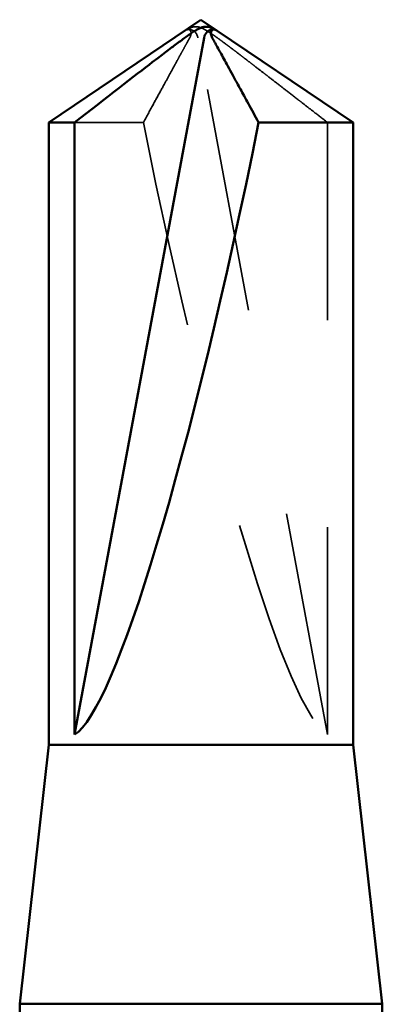
# Model space of a CAD drawing. Units: inches. Extents: x 0.6 to 33.4, y 0.6 to 21.4.
# Drawn here: x 21.8 to 21.9, y 14.4 to 14.9 of the extents above; entities that cross this region are included whole.
import ezdxf

# ---------------------------------------------------------------- set-up
doc = ezdxf.new("R2010")
doc.units = ezdxf.units.IN
doc.header["$LTSCALE"] = 2
doc.header["$MEASUREMENT"] = 0
doc.linetypes.add('DASHED', pattern=[0.2067, 0.1654, -0.0413])
doc.layers.add('Hidden (ANSI)', color=7, linetype='DASHED', lineweight=35)
doc.layers.add('Visible (ANSI)', color=7, linetype='Continuous', lineweight=50)

msp = doc.modelspace()

# ---------------------------------------------------------------- linework, layer by layer
at = {"layer": 'Hidden (ANSI)', "ltscale": 0.000787211}
msp.add_line((21.85425, 14.85684), (21.85378, 14.85684), dxfattribs=at)
at = {"layer": 'Hidden (ANSI)', "ltscale": 0.327486}
msp.add_line((21.921, 14.51658), (21.85848, 14.85289), dxfattribs=at)
at = {"layer": 'Hidden (ANSI)', "ltscale": 0.041259}
msp.add_line((21.83217, 14.812), (21.79899, 14.812), dxfattribs=at)
at = {"layer": 'Hidden (ANSI)', "ltscale": 0.281246}
msp.add_line((21.921, 14.51658), (21.921, 14.812), dxfattribs=at)
at = {"layer": 'Hidden (ANSI)', "ltscale": 0.008657}
msp.add_ellipse((21.85425, 14.85184), major_axis=(0, 0.005), ratio=0.866025, start_param=4.923829, end_param=6.762809, dxfattribs=at)
at = {"layer": 'Hidden (ANSI)', "ltscale": 0.002184}
msp.add_ellipse((21.86574, 14.85184), major_axis=(0, 0.005), ratio=0.866025, start_param=5.803561, end_param=6.283185, dxfattribs=at)
at = {"layer": 'Hidden (ANSI)', "ltscale": 0.301787}
msp.add_ellipse((21.85999, 14.8582), major_axis=(0.06436, -0.34236), ratio=0.1037, start_param=4.828243, end_param=6.195614, dxfattribs=at)
at = {"layer": 'Hidden (ANSI)', "ltscale": 0.088835}
msp.add_open_spline([(21.921, 14.812), (21.91856, 14.81389), (21.91422, 14.81727), (21.90977, 14.82072), (21.90509, 14.82435), (21.90119, 14.82738), (21.89632, 14.83115), (21.89285, 14.83383), (21.88922, 14.83663), (21.8868, 14.8385), (21.88419, 14.84051), (21.88241, 14.84188), (21.88044, 14.84339), (21.87907, 14.84444), (21.87723, 14.84584), (21.87566, 14.84703), (21.87367, 14.84854), (21.87221, 14.84963), (21.87065, 14.85079), (21.86959, 14.85157), (21.86821, 14.85257), (21.86706, 14.8534), (21.86563, 14.8544), (21.86461, 14.85509), (21.86353, 14.8558), (21.8628, 14.85625), (21.86184, 14.85681), (21.86103, 14.85723), (21.85999, 14.8577), (21.85921, 14.85796), (21.85831, 14.85816), (21.85764, 14.85822), (21.85679, 14.85818), (21.85609, 14.85805), (21.85513, 14.85775), (21.85405, 14.8573), (21.85293, 14.85669), (21.85225, 14.85628)], degree=3, knots=[-0.3311835, -0.3311835, -0.3311835, -0.3311835, -0.3294586, -0.3277337, -0.3268713, -0.3242839, -0.322559, -0.3191091, -0.3173842, -0.3139344, -0.3122095, -0.3087597, -0.3070347, -0.3035849, -0.30186, -0.2966853, -0.2932354, -0.2863358, -0.2828859, -0.2759863, -0.2725365, -0.262187, -0.2552873, -0.241488, -0.2345883, -0.220789, -0.2138894, -0.1931904, -0.1793911, -0.1517925, -0.1379931, -0.1103945, -0.0965952, -0.0689966, -0.0551973, -0.0275986, 0, 0, 0, 0], dxfattribs=at)
at = {"layer": 'Hidden (ANSI)', "ltscale": 0.011666}
msp.add_open_spline([(21.85225, 14.85628), (21.85226, 14.85629), (21.85227, 14.85629), (21.85259, 14.85648), (21.85287, 14.85662), (21.85342, 14.85683), (21.85372, 14.85687), (21.85426, 14.85679), (21.85449, 14.85667), (21.85509, 14.85614), (21.85529, 14.85549), (21.85515, 14.85416), (21.85491, 14.85351), (21.85457, 14.85289)], degree=3, knots=[0.00292271, 0.00292271, 0.00292271, 0.00292271, 0.00302623, 0.00302623, 0.00605246, 0.00605246, 0.010393, 0.010393, 0.01473354, 0.01473354, 0.02471013, 0.02471013, 0.03294046, 0.03294046, 0.03294046, 0.03294046], dxfattribs=at)
at = {"layer": 'Hidden (ANSI)', "ltscale": 0.069564}
msp.add_rational_spline([(21.85457, 14.85289), (21.85121, 14.84677), (21.83217, 14.812)], [1, 1.4009860971, 1], degree=2, dxfattribs=at)
at = {"layer": 'Visible (ANSI)'}
for p, q in [((21.85999, 14.86158), (21.78649, 14.812)), ((21.85999, 14.86158), (21.93349, 14.812)), ((21.86574, 14.85684), (21.8662, 14.85684)), ((21.79899, 14.51658), (21.86151, 14.85289)), ((21.79899, 14.812), (21.78649, 14.812)), ((21.78649, 14.51158), (21.78649, 14.812)), ((21.79899, 14.51658), (21.79899, 14.812)), ((21.93349, 14.812), (21.88782, 14.812)), ((21.93349, 14.51158), (21.93349, 14.812)), ((21.78649, 14.51158), (21.77249, 14.38658)), ((21.93349, 14.51158), (21.78649, 14.51158)), ((21.93349, 14.51158), (21.94749, 14.38658)), ((21.94749, 14.38658), (21.77249, 14.38658)), ((21.77249, 14.37727), (21.77249, 14.38658)), ((21.94749, 14.34586), (21.94749, 14.38658))]:
    msp.add_line(p, q, dxfattribs=at)
for centre, major_axis, ratio, start_param, end_param in [((21.86574, 14.85184), (0, 0.005), 0.866025, 0, 1.359356), ((21.85999, 14.8582), (0.06436, 0.34236), 0.1037, 3.229164, 4.596535)]:
    msp.add_ellipse(centre, major_axis=major_axis, ratio=ratio, start_param=start_param, end_param=end_param, dxfattribs=at)
msp.add_rational_spline([(21.79899, 14.812), (21.83211, 14.83774), (21.85125, 14.8523), (21.8598, 14.85808), (21.86437, 14.8583), (21.86774, 14.85628)], [1, 1.94592589218, 4.1869209114, 7.70579477054, 7.96723022881, 6.10740377948], degree=2, knots=[0, 0, 0, 0.0304004, 0.0835607, 0.2126772, 0.3311835, 0.3311835, 0.3311835], dxfattribs=at)
msp.add_open_spline([(21.86774, 14.85628), (21.86773, 14.85629), (21.86772, 14.85629), (21.86739, 14.85648), (21.86712, 14.85662), (21.86656, 14.85683), (21.86626, 14.85687), (21.86573, 14.85679), (21.86549, 14.85667), (21.86489, 14.85614), (21.86469, 14.85549), (21.86484, 14.85416), (21.86508, 14.85351), (21.86542, 14.85289)], degree=3, knots=[0.00292271, 0.00292271, 0.00292271, 0.00292271, 0.00302623, 0.00302623, 0.00605246, 0.00605246, 0.010393, 0.010393, 0.01473354, 0.01473354, 0.02471013, 0.02471013, 0.03294046, 0.03294046, 0.03294046, 0.03294046], dxfattribs=at)
msp.add_rational_spline([(21.86542, 14.85289), (21.86878, 14.84677), (21.88782, 14.812)], [1, 1.40098609842, 1], degree=2, dxfattribs=at)

doc.saveas('drawing.dxf')
